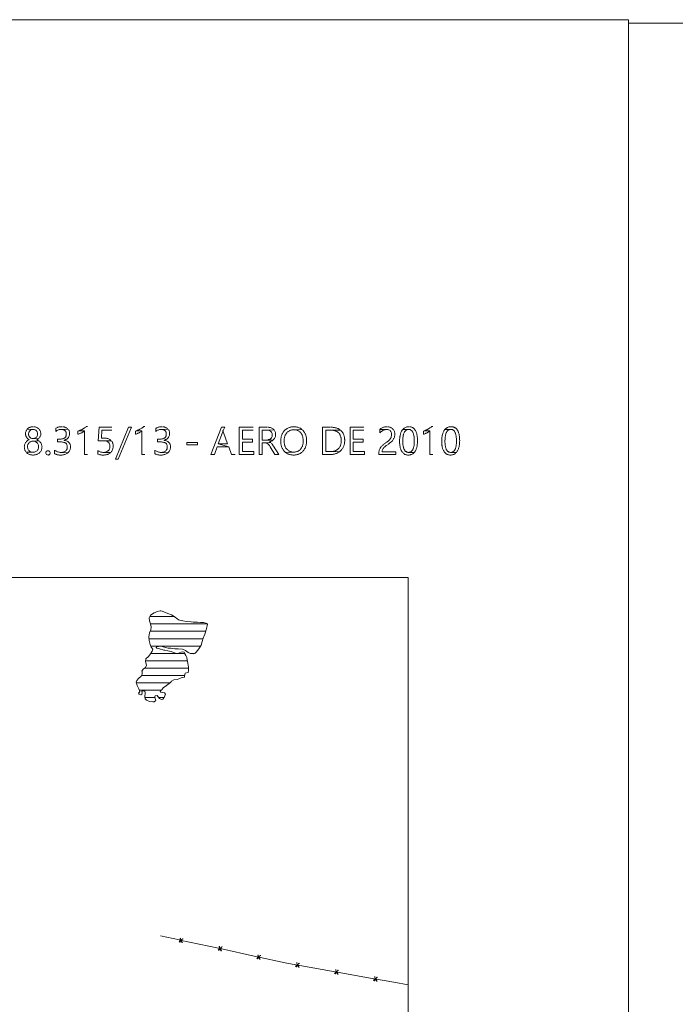
# Model space of a CAD drawing. Units: metres. Extents: x -438 to 283191, y -132 to 1665416.
# Drawn here: x -350 to -317, y 118 to 168 of the extents above; entities that cross this region are included whole.
import ezdxf

# ---------------------------------------------------------------- set-up
doc = ezdxf.new("R2010")
doc.units = ezdxf.units.M
doc.header["$LTSCALE"] = 0.0127
doc.layers.add('_situacao (2D)', color=7, linetype='Continuous', lineweight=5)
doc.layers.add('Urb-meio', color=7, linetype='Continuous', lineweight=13)

# ---------------------------------------------------------------- blocks, each defined once
blk = doc.blocks.new('Grupo-147-1')
at = {"layer": 'Urb-meio', "lineweight": 5}
for p, q in [((107.583, 55.7), (11.201, 55.7)), ((107.583, 55.7), (107.583, -55.683)), ((94.426, 53.711), (95.687, 53.711)), ((94.46, 53.338), (97.364, 53.338)), ((94.451, 52.966), (97.279, 52.966)), ((94.392, 52.585), (97.143, 52.585)), ((94.477, 52.212), (97.017, 52.212)), ((94.477, 51.84), (96.212, 51.84)), ((96.483, 51.84), (96.712, 51.84)), ((94.214, 51.459), (96.348, 51.459)), ((94.011, 50.714), (96.204, 50.714)), ((94.163, 51.087), (96.398, 51.087)), ((93.74, 50.341), (95.467, 50.341)), ((93.901, 49.961), (95.018, 49.961)), ((94.189, 49.588), (94.688, 49.588)), ((94.883, 49.588), (95.162, 49.588)), ((94.968, 37.464), (95.95, 37.252)), ((106.854, 35.093), (107.583, 34.967))]:
    blk.add_line(p, q, dxfattribs=at)
at = {"layer": 'Urb-meio', "lineweight": 5, "flags": 128}
for points in [[(88.186, 63.253), (88.161, 63.228), (88.144, 63.193), (88.127, 63.168), (88.127, 63.16), (88.11, 63.125), (88.101, 63.092), (88.101, 62.973), (88.11, 62.94), (88.118, 62.905), (88.135, 62.88), (88.152, 62.846), (88.169, 62.83), (88.186, 62.803), (88.211, 62.778), (88.237, 62.753), (88.262, 62.736), (88.296, 62.72), (88.271, 62.71), (88.245, 62.693), (88.211, 62.677), (88.186, 62.652), (88.169, 62.643), (88.144, 62.618), (88.127, 62.592), (88.101, 62.567), (88.101, 62.55), (88.084, 62.525), (88.068, 62.49), (88.051, 62.457), (88.051, 62.448), (88.042, 62.415), (88.042, 62.38), (88.034, 62.347), (88.034, 62.347), (88.042, 62.313), (88.042, 62.279), (88.051, 62.245), (88.059, 62.212), (88.068, 62.177), (88.084, 62.16), (88.101, 62.127), (88.118, 62.102), (88.144, 62.075), (88.491, 62.075), (88.44, 62.075), (88.406, 62.084), (88.372, 62.092), (88.372, 62.102), (88.338, 62.11), (88.313, 62.135), (88.288, 62.152), (88.288, 62.16), (88.262, 62.185), (88.245, 62.212), (88.228, 62.245), (88.228, 62.262), (88.22, 62.287), (88.211, 62.322), (88.211, 62.415), (88.22, 62.448), (88.228, 62.474), (88.237, 62.482), (88.254, 62.516), (88.271, 62.542), (88.288, 62.567), (88.296, 62.567), (88.321, 62.592), (88.347, 62.61), (88.381, 62.626), (88.389, 62.626), (88.423, 62.635), (88.457, 62.643), (88.491, 62.643), (88.796, 62.652), (88.779, 62.668), (88.753, 62.685), (88.719, 62.702), (88.686, 62.72), (88.711, 62.728), (88.736, 62.753), (88.762, 62.77), (88.491, 62.778), (88.465, 62.778), (88.432, 62.787), (88.398, 62.795), (88.381, 62.803), (88.355, 62.821), (88.33, 62.846), (88.313, 62.863), (88.296, 62.888), (88.279, 62.923), (88.271, 62.94), (88.262, 62.973), (88.262, 63.033), (88.271, 63.066), (88.279, 63.1), (88.288, 63.117), (88.305, 63.151), (88.321, 63.176), (88.338, 63.193), (88.364, 63.21), (88.398, 63.228), (88.423, 63.236), (88.457, 63.244), (88.491, 63.244)], [(88.491, 63.38), (88.432, 63.38), (88.398, 63.371), (88.364, 63.363), (88.338, 63.354), (88.321, 63.346), (88.296, 63.338), (88.262, 63.32), (88.237, 63.303), (88.211, 63.278), (88.203, 63.278), (88.186, 63.253), (88.491, 63.244), (88.516, 63.244), (88.55, 63.236), (88.584, 63.228), (88.601, 63.218), (88.635, 63.202), (88.66, 63.176), (88.669, 63.16), (88.694, 63.134), (88.702, 63.1), (88.711, 63.075), (88.719, 63.05), (88.719, 62.948), (88.702, 62.923), (88.694, 62.897), (88.677, 62.872), (88.652, 62.846), (88.643, 62.83), (88.609, 62.812), (88.584, 62.795), (88.558, 62.787), (88.525, 62.778), (88.491, 62.778), (88.762, 62.77), (88.787, 62.795), (88.813, 62.821), (88.829, 62.846), (88.838, 62.863), (88.855, 62.888), (88.863, 62.923), (88.88, 62.956), (88.88, 63.066), (88.872, 63.1), (88.863, 63.134), (88.855, 63.168), (88.855, 63.168), (88.838, 63.202), (88.821, 63.228), (88.796, 63.253), (88.77, 63.278), (88.762, 63.286), (88.736, 63.303), (88.711, 63.32), (88.677, 63.338), (88.652, 63.354), (88.626, 63.363), (88.592, 63.371), (88.558, 63.371), (88.525, 63.38)], [(89.955, 63.38), (89.888, 63.38), (89.854, 63.371), (89.82, 63.371), (89.786, 63.363), (89.752, 63.354), (89.727, 63.338), (89.693, 63.328), (89.668, 63.312), (89.642, 63.303), (89.642, 63.143), (89.668, 63.16), (89.693, 63.185), (89.727, 63.202), (89.752, 63.21), (89.786, 63.228), (89.82, 63.236), (89.854, 63.236), (89.879, 63.244), (89.913, 63.244), (90.26, 63.261), (90.235, 63.286), (90.235, 63.286), (90.209, 63.312), (90.176, 63.328), (90.15, 63.346), (90.116, 63.354), (90.091, 63.363), (90.066, 63.371), (90.032, 63.371), (89.989, 63.38)], [(90.26, 63.261), (89.913, 63.244), (89.955, 63.244), (89.998, 63.236), (90.023, 63.228), (90.057, 63.218), (90.083, 63.21), (90.108, 63.193), (90.125, 63.176), (90.142, 63.151), (90.159, 63.125), (90.167, 63.1), (90.176, 63.075), (90.176, 62.948), (90.167, 62.923), (90.159, 62.897), (90.15, 62.872), (90.133, 62.855), (90.116, 62.83), (90.099, 62.812), (90.074, 62.795), (90.049, 62.787), (90.015, 62.77), (89.989, 62.762), (89.955, 62.762), (89.913, 62.753), (89.879, 62.753), (89.837, 62.745), (89.727, 62.745), (89.727, 62.61), (89.939, 62.61), (89.981, 62.6), (90.015, 62.592), (90.049, 62.583), (90.074, 62.575), (90.099, 62.567), (90.125, 62.55), (90.15, 62.533), (90.167, 62.516), (90.184, 62.499), (90.201, 62.474), (90.209, 62.448), (90.218, 62.423), (90.226, 62.397), (90.226, 62.287), (90.218, 62.254), (90.209, 62.228), (90.209, 62.22), (90.184, 62.194), (90.167, 62.169), (90.142, 62.144), (90.133, 62.135), (90.108, 62.118), (90.074, 62.102), (90.04, 62.084), (90.015, 62.084), (89.981, 62.075), (89.947, 62.067), (89.905, 62.067), (90.26, 62.05), (90.277, 62.067), (90.303, 62.092), (90.328, 62.118), (90.345, 62.152), (90.362, 62.185), (90.362, 62.185), (90.37, 62.22), (90.379, 62.245), (90.387, 62.279), (90.396, 62.322), (90.396, 62.38), (90.387, 62.415), (90.379, 62.448), (90.37, 62.482), (90.362, 62.499), (90.345, 62.533), (90.32, 62.558), (90.303, 62.583), (90.286, 62.6), (90.26, 62.618), (90.226, 62.635), (90.193, 62.652), (90.167, 62.668), (90.133, 62.677), (90.099, 62.685), (90.066, 62.685), (90.066, 62.693), (90.074, 62.693), (90.108, 62.702), (90.142, 62.72), (90.176, 62.736), (90.201, 62.753), (90.226, 62.77), (90.243, 62.787), (90.269, 62.812), (90.286, 62.838), (90.303, 62.863), (90.311, 62.888), (90.328, 62.913), (90.336, 62.948), (90.336, 62.973), (90.345, 63.007), (90.345, 63.083), (90.336, 63.117), (90.328, 63.151), (90.32, 63.185), (90.303, 63.21), (90.286, 63.236)], [(90.802, 63.168), (90.768, 63.16), (90.768, 62.998), (90.802, 63.007), (90.836, 63.015), (90.87, 63.033), (90.895, 63.05), (90.929, 63.058), (90.963, 63.075), (90.98, 63.092), (91.014, 63.108), (91.039, 63.125), (91.073, 63.143), (91.098, 63.168)], [(91.251, 63.388), (91.192, 63.388), (91.192, 63.388), (91.166, 63.363), (91.141, 63.346), (91.107, 63.32), (91.09, 63.312), (91.056, 63.295), (91.031, 63.278), (90.997, 63.261), (90.98, 63.244), (90.946, 63.228), (90.912, 63.218), (90.887, 63.202), (90.87, 63.193), (90.836, 63.185), (90.802, 63.168), (91.098, 63.168), (91.098, 61.957), (91.251, 61.957)], [(92.504, 63.354), (91.86, 63.354), (91.81, 62.652), (91.827, 62.66), (91.928, 62.66), (91.954, 62.668), (92.47, 62.668), (92.445, 62.693), (92.445, 62.693), (92.419, 62.71), (92.394, 62.736), (92.36, 62.753), (92.326, 62.762), (92.292, 62.778), (92.267, 62.787), (92.233, 62.795), (92.208, 62.795), (91.97, 62.803), (91.996, 63.21), (92.504, 63.21)], [(93.503, 63.354), (92.826, 61.729), (92.682, 61.729), (93.35, 63.354), (93.503, 63.354)], [(93.731, 63.168), (93.698, 63.16), (93.698, 62.998), (93.731, 63.007), (93.765, 63.015), (93.799, 63.033), (93.825, 63.05), (93.859, 63.058), (93.892, 63.075), (93.909, 63.092), (93.943, 63.108), (93.969, 63.125), (94.002, 63.143), (94.028, 63.168)], [(94.18, 63.388), (94.121, 63.388), (94.121, 63.388), (94.096, 63.363), (94.07, 63.346), (94.036, 63.32), (94.019, 63.312), (93.985, 63.295), (93.96, 63.278), (93.926, 63.261), (93.909, 63.244), (93.875, 63.228), (93.842, 63.218), (93.816, 63.202), (93.799, 63.193), (93.765, 63.185), (93.731, 63.168), (94.028, 63.168), (94.028, 61.957), (94.18, 61.957)], [(95.052, 63.38), (94.985, 63.38), (94.951, 63.371), (94.917, 63.371), (94.883, 63.363), (94.849, 63.354), (94.824, 63.338), (94.79, 63.328), (94.764, 63.312), (94.739, 63.303), (94.739, 63.143), (94.764, 63.16), (94.79, 63.185), (94.824, 63.202), (94.849, 63.21), (94.883, 63.228), (94.917, 63.236), (94.951, 63.236), (94.976, 63.244), (95.01, 63.244), (95.357, 63.261), (95.332, 63.286), (95.332, 63.286), (95.306, 63.312), (95.272, 63.328), (95.247, 63.346), (95.213, 63.354), (95.188, 63.363), (95.162, 63.371), (95.128, 63.371), (95.086, 63.38)], [(95.357, 63.261), (95.01, 63.244), (95.052, 63.244), (95.095, 63.236), (95.12, 63.228), (95.154, 63.218), (95.179, 63.21), (95.205, 63.193), (95.222, 63.176), (95.239, 63.151), (95.256, 63.125), (95.264, 63.1), (95.272, 63.075), (95.272, 62.948), (95.264, 62.923), (95.256, 62.897), (95.247, 62.872), (95.23, 62.855), (95.213, 62.83), (95.196, 62.812), (95.171, 62.795), (95.145, 62.787), (95.111, 62.77), (95.086, 62.762), (95.052, 62.762), (95.01, 62.753), (94.976, 62.753), (94.934, 62.745), (94.824, 62.745), (94.824, 62.61), (95.035, 62.61), (95.078, 62.6), (95.111, 62.592), (95.145, 62.583), (95.171, 62.575), (95.196, 62.567), (95.222, 62.55), (95.247, 62.533), (95.264, 62.516), (95.281, 62.499), (95.298, 62.474), (95.306, 62.448), (95.315, 62.423), (95.323, 62.397), (95.323, 62.287), (95.315, 62.254), (95.306, 62.228), (95.306, 62.22), (95.281, 62.194), (95.264, 62.169), (95.239, 62.144), (95.23, 62.135), (95.205, 62.118), (95.171, 62.102), (95.137, 62.084), (95.111, 62.084), (95.078, 62.075), (95.044, 62.067), (95.001, 62.067), (95.357, 62.05), (95.374, 62.067), (95.399, 62.092), (95.425, 62.118), (95.442, 62.152), (95.459, 62.185), (95.459, 62.185), (95.467, 62.22), (95.476, 62.245), (95.484, 62.279), (95.492, 62.322), (95.492, 62.38), (95.484, 62.415), (95.476, 62.448), (95.467, 62.482), (95.459, 62.499), (95.442, 62.533), (95.416, 62.558), (95.399, 62.583), (95.382, 62.6), (95.357, 62.618), (95.323, 62.635), (95.289, 62.652), (95.264, 62.668), (95.23, 62.677), (95.196, 62.685), (95.162, 62.685), (95.162, 62.693), (95.171, 62.693), (95.205, 62.702), (95.239, 62.72), (95.272, 62.736), (95.298, 62.753), (95.323, 62.77), (95.34, 62.787), (95.366, 62.812), (95.382, 62.838), (95.399, 62.863), (95.408, 62.888), (95.425, 62.913), (95.433, 62.948), (95.433, 62.973), (95.442, 63.007), (95.442, 63.083), (95.433, 63.117), (95.425, 63.151), (95.416, 63.185), (95.399, 63.21), (95.382, 63.236)], [(98.244, 63.354), (98.075, 63.354), (97.541, 61.957), (97.719, 61.957), (97.863, 62.347), (98.456, 62.347), (97.914, 62.499), (98.134, 63.092), (98.142, 63.117), (98.142, 63.151), (98.151, 63.185), (98.159, 63.185)], [(98.244, 63.354), (98.159, 63.185), (98.168, 63.151), (98.168, 63.117), (98.176, 63.092), (98.396, 62.499), (97.914, 62.499), (98.456, 62.347), (98.6, 61.957), (98.786, 61.957)], [(99.7, 63.354), (98.989, 63.354), (98.989, 61.957), (99.726, 61.957), (99.726, 62.11), (99.15, 62.11), (99.15, 62.592), (99.658, 62.592), (99.658, 62.745), (99.15, 62.745), (99.15, 63.21), (99.7, 63.21)], [(100.412, 63.354), (99.997, 63.354), (99.997, 61.957), (100.157, 61.957), (100.157, 62.55), (100.293, 62.55), (100.589, 62.567), (100.589, 62.567), (100.555, 62.583), (100.53, 62.6), (100.53, 62.61), (100.564, 62.618), (100.598, 62.626), (100.623, 62.643), (100.657, 62.66), (100.674, 62.677), (100.708, 62.693), (100.157, 62.702), (100.157, 63.21), (100.386, 63.21), (100.767, 63.218), (100.742, 63.244), (100.716, 63.261), (100.708, 63.27), (100.674, 63.295), (100.649, 63.312), (100.615, 63.32), (100.581, 63.338), (100.547, 63.346), (100.513, 63.346), (100.479, 63.354), (100.445, 63.354)], [(100.767, 63.218), (100.386, 63.21), (100.412, 63.21), (100.445, 63.202), (100.479, 63.202), (100.513, 63.193), (100.547, 63.176), (100.572, 63.16), (100.589, 63.143), (100.615, 63.125), (100.632, 63.1), (100.649, 63.075), (100.657, 63.041), (100.665, 63.007), (100.665, 62.923), (100.657, 62.888), (100.64, 62.855), (100.64, 62.855), (100.623, 62.821), (100.606, 62.795), (100.581, 62.77), (100.581, 62.77), (100.555, 62.753), (100.53, 62.736), (100.496, 62.72), (100.479, 62.72), (100.454, 62.71), (100.412, 62.702), (100.157, 62.702), (100.708, 62.693), (100.733, 62.72), (100.75, 62.745), (100.767, 62.762), (100.784, 62.787), (100.801, 62.821), (100.818, 62.846), (100.826, 62.88), (100.835, 62.913), (100.835, 63.05), (100.826, 63.083), (100.818, 63.117), (100.801, 63.151), (100.801, 63.16), (100.784, 63.185)], [(101.775, 63.38), (101.715, 63.38), (101.681, 63.371), (101.648, 63.371), (101.614, 63.363), (101.58, 63.354), (101.546, 63.346), (101.521, 63.338), (101.487, 63.328), (101.453, 63.312), (101.427, 63.295), (101.402, 63.278), (101.377, 63.261), (101.351, 63.244), (101.326, 63.228), (101.3, 63.202), (101.275, 63.176), (101.275, 63.176), (101.25, 63.151), (101.233, 63.125), (101.216, 63.1), (101.199, 63.075), (101.182, 63.041), (101.173, 63.015), (101.157, 62.982), (101.148, 62.956), (101.131, 62.923), (101.123, 62.888), (101.114, 62.855), (101.114, 62.821), (101.106, 62.787), (101.097, 62.753), (101.097, 62.55), (101.106, 62.516), (101.106, 62.482), (101.114, 62.448), (101.123, 62.415), (101.131, 62.38), (101.14, 62.347), (101.157, 62.322), (101.165, 62.287), (101.182, 62.262), (101.199, 62.237), (101.216, 62.203), (101.233, 62.177), (101.258, 62.152), (101.275, 62.127), (101.292, 62.11), (101.317, 62.084), (101.343, 62.067), (101.749, 62.084), (101.69, 62.084), (101.656, 62.092), (101.622, 62.102), (101.588, 62.11), (101.554, 62.118), (101.529, 62.135), (101.504, 62.152), (101.478, 62.169), (101.453, 62.194), (101.427, 62.212), (101.402, 62.237), (101.402, 62.245), (101.377, 62.27), (101.36, 62.295), (101.343, 62.322), (101.326, 62.347), (101.317, 62.38), (101.309, 62.405), (101.292, 62.44), (101.284, 62.474), (101.284, 62.507), (101.275, 62.542), (101.267, 62.575), (101.267, 62.702), (101.275, 62.745), (101.275, 62.778), (101.284, 62.812), (101.292, 62.846), (101.3, 62.88), (101.309, 62.905), (101.317, 62.94), (101.334, 62.965), (101.351, 62.998), (101.368, 63.023), (101.385, 63.05), (101.402, 63.075), (101.411, 63.075), (101.427, 63.1), (101.453, 63.125), (101.478, 63.143), (101.512, 63.16), (101.538, 63.176), (101.563, 63.193), (101.597, 63.202), (101.631, 63.21), (101.656, 63.218), (101.69, 63.228), (101.766, 63.228), (102.181, 63.244), (102.156, 63.261), (102.13, 63.286), (102.105, 63.303), (102.071, 63.312), (102.045, 63.328), (102.012, 63.338), (101.978, 63.354), (101.952, 63.363), (101.918, 63.363), (101.885, 63.371), (101.851, 63.38), (101.808, 63.38)], [(102.181, 63.244), (101.766, 63.228), (101.834, 63.228), (101.868, 63.218), (101.902, 63.218), (101.935, 63.202), (101.961, 63.193), (101.995, 63.176), (102.02, 63.168), (102.045, 63.143), (102.071, 63.125), (102.096, 63.108), (102.122, 63.083), (102.13, 63.066), (102.147, 63.041), (102.164, 63.015), (102.173, 62.99), (102.189, 62.965), (102.198, 62.94), (102.215, 62.905), (102.223, 62.872), (102.232, 62.838), (102.232, 62.803), (102.24, 62.77), (102.24, 62.728), (102.249, 62.693), (102.249, 62.6), (102.24, 62.558), (102.24, 62.525), (102.232, 62.49), (102.223, 62.457), (102.215, 62.423), (102.206, 62.389), (102.198, 62.364), (102.181, 62.33), (102.164, 62.305), (102.147, 62.279), (102.13, 62.254), (102.113, 62.228), (102.113, 62.228), (102.088, 62.203), (102.062, 62.185), (102.037, 62.16), (102.012, 62.144), (101.986, 62.135), (101.952, 62.118), (101.927, 62.11), (101.893, 62.102), (101.859, 62.092), (101.825, 62.084), (101.749, 62.084), (101.343, 62.067), (101.368, 62.05), (101.394, 62.025), (101.427, 62.008), (101.453, 62), (101.478, 61.982), (101.512, 61.974), (101.546, 61.965), (101.571, 61.957), (101.605, 61.949), (101.639, 61.94), (101.681, 61.94), (101.715, 61.932), (101.792, 61.932), (101.834, 61.94), (101.868, 61.94), (101.902, 61.949), (101.935, 61.957), (101.969, 61.965), (101.995, 61.974), (102.029, 61.982), (102.054, 62), (102.088, 62.017), (102.113, 62.025), (102.139, 62.05), (102.164, 62.067), (102.189, 62.084), (102.215, 62.11), (102.24, 62.135), (102.24, 62.144), (102.266, 62.16), (102.283, 62.185), (102.299, 62.212), (102.316, 62.245), (102.333, 62.27), (102.342, 62.295), (102.359, 62.33), (102.367, 62.355), (102.384, 62.389), (102.393, 62.423), (102.401, 62.457), (102.401, 62.49), (102.41, 62.525), (102.41, 62.558), (102.418, 62.6), (102.418, 62.762), (102.41, 62.795), (102.41, 62.838), (102.401, 62.872), (102.393, 62.905), (102.384, 62.931), (102.376, 62.965), (102.359, 62.998), (102.35, 63.023), (102.333, 63.058), (102.316, 63.083), (102.299, 63.108), (102.283, 63.134), (102.266, 63.16), (102.24, 63.185), (102.232, 63.202), (102.206, 63.218)], [(103.612, 63.354), (103.231, 63.354), (103.231, 61.957), (103.671, 61.957), (103.705, 61.965), (103.739, 61.965), (103.773, 61.974), (103.807, 61.974), (103.84, 61.982), (103.874, 61.992), (103.908, 62.008), (103.934, 62.017), (103.967, 62.034), (103.993, 62.042), (104.018, 62.059), (104.052, 62.075), (104.077, 62.092), (103.392, 62.11), (103.392, 63.21), (104.137, 63.21), (104.111, 63.228), (104.094, 63.244), (104.069, 63.261), (104.044, 63.27), (104.018, 63.286), (103.984, 63.295), (103.959, 63.303), (103.925, 63.32), (103.9, 63.328), (103.866, 63.328), (103.832, 63.338), (103.798, 63.346), (103.764, 63.346), (103.73, 63.354), (103.654, 63.354)], [(104.137, 63.21), (103.612, 63.21), (103.646, 63.21), (103.688, 63.202), (103.756, 63.202), (103.79, 63.193), (103.823, 63.185), (103.857, 63.176), (103.883, 63.168), (103.908, 63.16), (103.934, 63.143), (103.959, 63.134), (103.984, 63.117), (104.01, 63.1), (104.027, 63.083), (104.052, 63.066), (104.069, 63.041), (104.086, 63.023), (104.103, 62.998), (104.111, 62.973), (104.128, 62.956), (104.137, 62.923), (104.145, 62.897), (104.154, 62.872), (104.162, 62.838), (104.171, 62.812), (104.179, 62.778), (104.179, 62.567), (104.171, 62.533), (104.162, 62.499), (104.154, 62.465), (104.145, 62.44), (104.137, 62.405), (104.12, 62.38), (104.103, 62.347), (104.086, 62.322), (104.069, 62.295), (104.052, 62.279), (104.027, 62.254), (104.01, 62.237), (103.984, 62.22), (103.959, 62.203), (103.934, 62.185), (103.908, 62.169), (103.883, 62.152), (103.849, 62.144), (103.815, 62.135), (103.781, 62.127), (103.747, 62.118), (103.713, 62.11), (103.392, 62.11), (104.077, 62.092), (104.103, 62.11), (104.128, 62.135), (104.145, 62.152), (104.154, 62.16), (104.179, 62.177), (104.196, 62.203), (104.213, 62.228), (104.238, 62.254), (104.255, 62.287), (104.272, 62.313), (104.281, 62.338), (104.298, 62.372), (104.306, 62.397), (104.323, 62.432), (104.331, 62.465), (104.34, 62.499), (104.34, 62.533), (104.348, 62.567), (104.348, 62.6), (104.357, 62.635), (104.357, 62.72), (104.348, 62.753), (104.348, 62.821), (104.34, 62.855), (104.331, 62.88), (104.323, 62.913), (104.315, 62.94), (104.306, 62.973), (104.298, 62.998), (104.289, 63.023), (104.272, 63.05), (104.264, 63.075), (104.247, 63.092), (104.23, 63.117), (104.213, 63.143), (104.196, 63.16), (104.179, 63.176), (104.154, 63.193)], [(105.339, 63.354), (104.628, 63.354), (104.628, 61.957), (105.364, 61.957), (105.364, 62.11), (104.789, 62.11), (104.789, 62.592), (105.297, 62.592), (105.297, 62.745), (104.789, 62.745), (104.789, 63.21), (105.339, 63.21)], [(106.507, 63.38), (106.431, 63.38), (106.397, 63.371), (106.363, 63.363), (106.33, 63.354), (106.304, 63.346), (106.296, 63.338), (106.262, 63.328), (106.236, 63.312), (106.203, 63.286), (106.177, 63.27), (106.152, 63.244), (106.524, 63.244), (106.558, 63.236), (106.592, 63.228), (106.609, 63.218), (106.643, 63.202), (106.668, 63.185), (106.685, 63.16), (106.711, 63.134), (106.727, 63.1), (106.727, 63.092), (106.736, 63.058), (106.744, 63.023), (106.744, 62.948), (106.736, 62.913), (106.727, 62.88), (106.727, 62.872), (106.719, 62.838), (106.702, 62.812), (106.685, 62.778), (106.677, 62.762), (106.651, 62.736), (106.634, 62.71), (106.6, 62.677), (106.584, 62.66), (106.567, 62.643), (106.533, 62.618), (106.507, 62.6), (106.473, 62.575), (106.456, 62.567), (106.431, 62.542), (106.397, 62.516), (106.372, 62.499), (106.346, 62.474), (106.321, 62.457), (106.296, 62.44), (106.27, 62.415), (106.245, 62.389), (106.219, 62.364), (106.203, 62.338), (106.177, 62.313), (106.177, 62.305), (106.16, 62.279), (106.143, 62.245), (106.126, 62.22), (106.118, 62.185), (106.109, 62.169), (106.109, 62.135), (106.101, 62.102), (106.101, 61.957), (106.965, 61.957), (106.965, 62.102), (106.262, 62.102), (106.262, 62.135), (106.27, 62.169), (106.279, 62.203), (106.296, 62.228), (106.313, 62.262), (106.33, 62.287), (106.355, 62.313), (106.38, 62.33), (106.406, 62.355), (106.431, 62.38), (106.456, 62.397), (106.473, 62.415), (106.507, 62.432), (106.533, 62.457), (106.567, 62.474), (106.592, 62.499), (106.6, 62.507), (106.626, 62.525), (106.66, 62.55), (106.685, 62.567), (106.711, 62.592), (106.736, 62.61), (106.744, 62.618), (106.77, 62.643), (106.795, 62.668), (106.812, 62.702), (106.829, 62.728), (106.829, 62.728), (106.846, 62.762), (106.863, 62.787), (106.88, 62.821), (106.888, 62.855), (106.888, 62.863), (106.897, 62.897), (106.905, 62.931), (106.905, 63.066), (106.897, 63.1), (106.888, 63.134), (106.88, 63.168), (106.871, 63.176), (106.854, 63.202), (106.837, 63.236), (106.812, 63.261), (106.795, 63.278), (106.787, 63.286), (106.761, 63.312), (106.727, 63.328), (106.702, 63.346), (106.668, 63.354), (106.643, 63.363), (106.609, 63.371), (106.575, 63.371), (106.541, 63.38)], [(106.152, 63.244), (106.152, 63.075), (106.177, 63.1), (106.203, 63.117), (106.228, 63.143), (106.253, 63.16), (106.279, 63.176), (106.304, 63.193), (106.33, 63.21), (106.363, 63.218), (106.397, 63.228), (106.414, 63.236), (106.448, 63.244), (106.49, 63.244), (106.49, 63.244)], [(107.312, 63.244), (107.295, 63.218), (107.269, 63.185), (107.261, 63.176), (107.252, 63.151), (107.235, 63.125), (107.218, 63.092), (107.21, 63.058), (107.202, 63.023), (107.193, 62.99), (107.185, 62.956), (107.176, 62.94), (107.176, 62.905), (107.168, 62.88), (107.159, 62.846), (107.159, 62.778), (107.151, 62.745), (107.151, 62.533), (107.159, 62.49), (107.159, 62.423), (107.168, 62.397), (107.176, 62.364), (107.176, 62.33), (107.185, 62.305), (107.193, 62.262), (107.21, 62.228), (107.218, 62.203), (107.235, 62.169), (107.252, 62.144), (107.269, 62.118), (107.278, 62.092), (107.303, 62.067), (107.329, 62.042), (107.354, 62.017), (107.379, 62), (107.405, 61.982), (107.422, 61.965), (107.456, 61.957), (107.489, 61.949), (107.523, 61.94), (107.557, 61.932), (107.591, 61.932), (107.633, 61.932), (107.667, 61.94), (107.701, 61.949), (107.727, 61.957), (107.76, 61.965), (107.794, 61.982), (107.794, 61.982), (107.82, 62), (107.845, 62.017), (107.87, 62.042), (107.896, 62.067), (107.591, 62.067), (107.566, 62.075), (107.54, 62.075), (107.515, 62.084), (107.498, 62.092), (107.481, 62.11), (107.456, 62.118), (107.439, 62.135), (107.422, 62.152), (107.413, 62.177), (107.396, 62.194), (107.379, 62.22), (107.371, 62.245), (107.362, 62.279), (107.354, 62.305), (107.345, 62.338), (107.337, 62.38), (107.329, 62.415), (107.32, 62.457), (107.32, 62.542), (107.312, 62.583), (107.312, 62.685), (107.32, 62.736), (107.32, 62.821), (107.329, 62.863), (107.337, 62.905), (107.337, 62.94), (107.345, 62.973), (107.354, 63.007), (107.362, 63.041), (107.379, 63.066), (107.388, 63.092), (107.405, 63.117), (107.413, 63.143), (107.43, 63.16), (107.447, 63.176), (107.464, 63.193), (107.481, 63.21), (107.498, 63.218), (107.523, 63.228), (107.54, 63.236), (107.566, 63.236), (107.591, 63.244), (107.616, 63.244)], [(107.625, 63.38), (107.583, 63.38), (107.549, 63.371), (107.515, 63.371), (107.481, 63.354), (107.447, 63.346), (107.422, 63.328), (107.413, 63.328), (107.388, 63.312), (107.362, 63.295), (107.337, 63.27), (107.312, 63.244), (107.65, 63.244), (107.667, 63.236), (107.693, 63.236), (107.71, 63.218), (107.727, 63.21), (107.743, 63.202), (107.769, 63.185), (107.777, 63.168), (107.794, 63.151), (107.811, 63.125), (107.82, 63.1), (107.836, 63.075), (107.845, 63.05), (107.853, 63.015), (107.862, 62.982), (107.87, 62.948), (107.879, 62.913), (107.887, 62.872), (107.887, 62.838), (107.896, 62.787), (107.896, 62.507), (107.887, 62.465), (107.887, 62.423), (107.879, 62.389), (107.87, 62.347), (107.862, 62.313), (107.853, 62.287), (107.845, 62.254), (107.828, 62.228), (107.82, 62.203), (107.803, 62.177), (107.794, 62.16), (107.777, 62.144), (107.76, 62.127), (107.735, 62.11), (107.718, 62.092), (107.701, 62.084), (107.676, 62.075), (107.659, 62.075), (107.633, 62.067), (107.608, 62.067), (107.896, 62.067), (107.921, 62.092), (107.938, 62.127), (107.938, 62.127), (107.955, 62.152), (107.972, 62.185), (107.989, 62.212), (107.997, 62.245), (108.006, 62.279), (108.023, 62.313), (108.031, 62.355), (108.031, 62.355), (108.04, 62.389), (108.04, 62.415), (108.048, 62.448), (108.048, 62.482), (108.057, 62.516), (108.057, 62.626), (108.065, 62.66), (108.065, 62.685), (108.057, 62.728), (108.057, 62.821), (108.048, 62.855), (108.048, 62.897), (108.04, 62.931), (108.031, 62.973), (108.031, 63.007), (108.023, 63.041), (108.006, 63.075), (107.997, 63.1), (107.989, 63.125), (107.972, 63.16), (107.964, 63.185), (107.947, 63.202), (107.93, 63.228), (107.913, 63.253), (107.896, 63.27), (107.879, 63.286), (107.862, 63.303), (107.845, 63.32), (107.82, 63.328), (107.803, 63.346), (107.777, 63.354), (107.752, 63.363), (107.727, 63.371), (107.701, 63.371), (107.676, 63.38), (107.65, 63.38)], [(108.395, 63.168), (108.361, 63.16), (108.361, 62.998), (108.395, 63.007), (108.429, 63.015), (108.463, 63.033), (108.488, 63.05), (108.522, 63.058), (108.556, 63.075), (108.573, 63.092), (108.607, 63.108), (108.632, 63.125), (108.666, 63.143), (108.692, 63.168)], [(108.844, 63.388), (108.785, 63.388), (108.785, 63.388), (108.759, 63.363), (108.734, 63.346), (108.7, 63.32), (108.683, 63.312), (108.649, 63.295), (108.624, 63.278), (108.59, 63.261), (108.573, 63.244), (108.539, 63.228), (108.505, 63.218), (108.48, 63.202), (108.463, 63.193), (108.429, 63.185), (108.395, 63.168), (108.692, 63.168), (108.692, 61.957), (108.844, 61.957)], [(109.462, 63.244), (109.445, 63.218), (109.42, 63.185), (109.411, 63.176), (109.403, 63.151), (109.386, 63.125), (109.369, 63.092), (109.361, 63.058), (109.352, 63.023), (109.344, 62.99), (109.335, 62.956), (109.327, 62.94), (109.327, 62.905), (109.318, 62.88), (109.31, 62.846), (109.31, 62.778), (109.301, 62.745), (109.301, 62.533), (109.31, 62.49), (109.31, 62.423), (109.318, 62.397), (109.327, 62.364), (109.327, 62.33), (109.335, 62.305), (109.344, 62.262), (109.361, 62.228), (109.369, 62.203), (109.386, 62.169), (109.403, 62.144), (109.42, 62.118), (109.428, 62.092), (109.454, 62.067), (109.479, 62.042), (109.504, 62.017), (109.53, 62), (109.555, 61.982), (109.572, 61.965), (109.606, 61.957), (109.64, 61.949), (109.674, 61.94), (109.708, 61.932), (109.742, 61.932), (109.784, 61.932), (109.818, 61.94), (109.852, 61.949), (109.877, 61.957), (109.911, 61.965), (109.945, 61.982), (109.945, 61.982), (109.97, 62), (109.995, 62.017), (110.021, 62.042), (110.046, 62.067), (109.742, 62.067), (109.716, 62.075), (109.691, 62.075), (109.665, 62.084), (109.648, 62.092), (109.631, 62.11), (109.606, 62.118), (109.589, 62.135), (109.572, 62.152), (109.564, 62.177), (109.547, 62.194), (109.53, 62.22), (109.521, 62.245), (109.513, 62.279), (109.504, 62.305), (109.496, 62.338), (109.488, 62.38), (109.479, 62.415), (109.471, 62.457), (109.471, 62.542), (109.462, 62.583), (109.462, 62.685), (109.471, 62.736), (109.471, 62.821), (109.479, 62.863), (109.488, 62.905), (109.488, 62.94), (109.496, 62.973), (109.504, 63.007), (109.513, 63.041), (109.53, 63.066), (109.538, 63.092), (109.555, 63.117), (109.564, 63.143), (109.581, 63.16), (109.597, 63.176), (109.614, 63.193), (109.631, 63.21), (109.648, 63.218), (109.674, 63.228), (109.691, 63.236), (109.716, 63.236), (109.742, 63.244), (109.767, 63.244)], [(109.775, 63.38), (109.733, 63.38), (109.699, 63.371), (109.665, 63.371), (109.631, 63.354), (109.597, 63.346), (109.572, 63.328), (109.564, 63.328), (109.538, 63.312), (109.513, 63.295), (109.488, 63.27), (109.462, 63.244), (109.801, 63.244), (109.818, 63.236), (109.843, 63.236), (109.86, 63.218), (109.877, 63.21), (109.894, 63.202), (109.919, 63.185), (109.928, 63.168), (109.945, 63.151), (109.962, 63.125), (109.97, 63.1), (109.987, 63.075), (109.995, 63.05), (110.004, 63.015), (110.012, 62.982), (110.021, 62.948), (110.029, 62.913), (110.038, 62.872), (110.038, 62.838), (110.046, 62.787), (110.046, 62.507), (110.038, 62.465), (110.038, 62.423), (110.029, 62.389), (110.021, 62.347), (110.012, 62.313), (110.004, 62.287), (109.995, 62.254), (109.979, 62.228), (109.97, 62.203), (109.953, 62.177), (109.945, 62.16), (109.928, 62.144), (109.911, 62.127), (109.885, 62.11), (109.868, 62.092), (109.852, 62.084), (109.826, 62.075), (109.809, 62.075), (109.784, 62.067), (109.758, 62.067), (110.046, 62.067), (110.072, 62.092), (110.089, 62.127), (110.089, 62.127), (110.106, 62.152), (110.122, 62.185), (110.139, 62.212), (110.148, 62.245), (110.156, 62.279), (110.173, 62.313), (110.182, 62.355), (110.182, 62.355), (110.19, 62.389), (110.19, 62.415), (110.199, 62.448), (110.199, 62.482), (110.207, 62.516), (110.207, 62.626), (110.216, 62.66), (110.216, 62.685), (110.207, 62.728), (110.207, 62.821), (110.199, 62.855), (110.199, 62.897), (110.19, 62.931), (110.182, 62.973), (110.182, 63.007), (110.173, 63.041), (110.156, 63.075), (110.148, 63.1), (110.139, 63.125), (110.122, 63.16), (110.114, 63.185), (110.097, 63.202), (110.08, 63.228), (110.063, 63.253), (110.046, 63.27), (110.029, 63.286), (110.012, 63.303), (109.995, 63.32), (109.97, 63.328), (109.953, 63.346), (109.928, 63.354), (109.902, 63.363), (109.877, 63.371), (109.852, 63.371), (109.826, 63.38), (109.801, 63.38)], [(92.098, 62.803), (91.97, 62.803), (92.208, 62.795), (92.174, 62.803), (92.131, 62.803)], [(92.47, 62.668), (92.047, 62.668), (92.098, 62.668), (92.14, 62.66), (92.174, 62.652), (92.208, 62.643), (92.233, 62.635), (92.267, 62.626), (92.292, 62.61), (92.309, 62.592), (92.318, 62.583), (92.343, 62.558), (92.36, 62.533), (92.377, 62.507), (92.385, 62.482), (92.394, 62.448), (92.402, 62.415), (92.402, 62.313), (92.394, 62.279), (92.385, 62.254), (92.377, 62.237), (92.36, 62.203), (92.343, 62.177), (92.318, 62.152), (92.301, 62.144), (92.275, 62.127), (92.241, 62.11), (92.216, 62.092), (92.208, 62.092), (92.182, 62.084), (92.148, 62.075), (92.114, 62.067), (92.072, 62.067), (92.436, 62.059), (92.462, 62.084), (92.479, 62.11), (92.504, 62.135), (92.521, 62.169), (92.538, 62.203), (92.538, 62.22), (92.555, 62.245), (92.555, 62.279), (92.563, 62.313), (92.572, 62.347), (92.572, 62.397), (92.563, 62.432), (92.563, 62.465), (92.555, 62.499), (92.546, 62.533), (92.538, 62.558), (92.529, 62.583), (92.512, 62.618), (92.487, 62.643)], [(88.796, 62.652), (88.491, 62.643), (88.542, 62.643), (88.575, 62.635), (88.609, 62.626), (88.609, 62.618), (88.643, 62.6), (88.669, 62.583), (88.694, 62.558), (88.702, 62.558), (88.719, 62.533), (88.736, 62.499), (88.753, 62.474), (88.753, 62.465), (88.77, 62.432), (88.77, 62.305), (88.762, 62.279), (88.753, 62.245), (88.753, 62.237), (88.736, 62.212), (88.719, 62.177), (88.694, 62.152), (88.694, 62.152), (88.669, 62.127), (88.635, 62.11), (88.601, 62.092), (88.592, 62.092), (88.558, 62.084), (88.525, 62.075), (88.144, 62.075), (88.161, 62.05), (88.186, 62.034), (88.211, 62.008), (88.245, 61.992), (88.279, 61.982), (88.305, 61.965), (88.321, 61.957), (88.355, 61.949), (88.389, 61.94), (88.423, 61.94), (88.457, 61.932), (88.508, 61.932), (88.542, 61.94), (88.575, 61.94), (88.609, 61.949), (88.643, 61.957), (88.677, 61.965), (88.702, 61.974), (88.736, 61.992), (88.762, 62.008), (88.796, 62.025), (88.821, 62.05), (88.838, 62.067), (88.855, 62.092), (88.88, 62.118), (88.897, 62.152), (88.914, 62.177), (88.914, 62.177), (88.923, 62.212), (88.931, 62.245), (88.94, 62.279), (88.94, 62.313), (88.948, 62.347), (88.948, 62.355), (88.94, 62.389), (88.94, 62.423), (88.923, 62.457), (88.923, 62.474), (88.906, 62.507), (88.897, 62.533), (88.88, 62.567), (88.863, 62.575), (88.846, 62.6), (88.821, 62.626)], [(89.583, 62.177), (89.583, 62.008), (89.6, 62), (89.625, 61.982), (89.659, 61.974), (89.685, 61.965), (89.718, 61.949), (89.752, 61.949), (89.786, 61.94), (89.82, 61.932), (89.972, 61.932), (90.006, 61.94), (90.04, 61.949), (90.074, 61.957), (90.099, 61.965), (90.108, 61.965), (90.142, 61.982), (90.176, 61.992), (90.201, 62.008), (90.235, 62.025), (90.26, 62.05), (89.905, 62.067), (89.862, 62.067), (89.829, 62.075), (89.795, 62.084), (89.761, 62.092), (89.735, 62.102), (89.702, 62.11), (89.668, 62.127), (89.642, 62.144), (89.608, 62.16)], [(94.68, 62.177), (94.68, 62.008), (94.697, 62), (94.722, 61.982), (94.756, 61.974), (94.781, 61.965), (94.815, 61.949), (94.849, 61.949), (94.883, 61.94), (94.917, 61.932), (95.069, 61.932), (95.103, 61.94), (95.137, 61.949), (95.171, 61.957), (95.196, 61.965), (95.205, 61.965), (95.239, 61.982), (95.272, 61.992), (95.298, 62.008), (95.332, 62.025), (95.357, 62.05), (95.001, 62.067), (94.959, 62.067), (94.925, 62.075), (94.891, 62.084), (94.858, 62.092), (94.832, 62.102), (94.798, 62.11), (94.764, 62.127), (94.739, 62.144), (94.705, 62.16)], [(100.589, 62.567), (100.293, 62.55), (100.344, 62.55), (100.378, 62.542), (100.386, 62.542), (100.412, 62.525), (100.445, 62.507), (100.454, 62.49), (100.479, 62.474), (100.505, 62.44), (100.513, 62.44), (100.53, 62.415), (100.547, 62.38), (100.564, 62.347), (100.801, 61.957), (100.996, 61.957), (100.733, 62.38), (100.716, 62.405), (100.699, 62.432), (100.682, 62.457), (100.682, 62.465), (100.657, 62.49), (100.64, 62.516), (100.615, 62.542)], [(89.253, 61.932), (89.219, 61.94), (89.185, 61.957), (89.177, 61.965), (89.151, 61.992), (89.143, 62.025), (89.143, 62.075), (89.16, 62.11), (89.177, 62.127), (89.202, 62.144), (89.236, 62.152), (89.287, 62.152), (89.312, 62.135), (89.329, 62.127), (89.346, 62.092), (89.363, 62.067), (89.363, 62.042), (89.354, 62.008), (89.337, 61.982), (89.329, 61.965), (89.304, 61.949), (89.27, 61.94), (89.253, 61.932), (89.253, 61.932)], [(91.784, 62.16), (91.784, 61.992), (91.801, 61.982), (91.827, 61.974), (91.852, 61.957), (91.886, 61.949), (91.92, 61.949), (91.954, 61.94), (91.987, 61.932), (92.072, 61.932), (92.114, 61.932), (92.148, 61.94), (92.182, 61.94), (92.216, 61.949), (92.25, 61.957), (92.275, 61.965), (92.292, 61.965), (92.318, 61.982), (92.351, 62), (92.385, 62.017), (92.411, 62.034), (92.436, 62.059), (92.436, 62.059), (92.072, 62.067), (92.038, 62.067), (92.004, 62.075), (91.97, 62.084), (91.945, 62.084), (91.911, 62.102), (91.877, 62.11), (91.844, 62.127), (91.818, 62.144)], [(96.017, 37.235), (95.924, 37.151), (95.958, 37.142), (96.017, 37.202), (96.026, 37.202), (96.026, 37.21)], [(95.95, 37.252), (95.967, 37.244), (97.922, 36.821)], [(96.009, 37.329), (95.975, 37.337), (96.017, 37.235), (96.026, 37.21), (96.034, 37.21), (96.034, 37.202), (96.068, 37.117), (96.102, 37.117), (96.051, 37.227), (96.043, 37.252), (96.034, 37.252), (96.034, 37.269), (96.026, 37.277)], [(96.136, 37.304), (96.11, 37.312), (96.06, 37.269), (96.06, 37.269), (96.051, 37.261), (96.051, 37.261), (96.043, 37.252), (96.043, 37.252), (96.051, 37.227)], [(97.999, 36.812), (97.905, 36.727), (97.939, 36.719), (97.999, 36.778), (98.007, 36.778), (98.007, 36.786)], [(97.922, 36.821), (97.939, 36.821), (99.895, 36.389)], [(97.99, 36.906), (97.956, 36.914), (97.999, 36.812), (98.007, 36.786), (98.016, 36.786), (98.016, 36.778), (98.049, 36.694), (98.083, 36.694), (98.032, 36.804), (98.024, 36.829), (98.016, 36.829), (98.016, 36.846), (98.007, 36.854)], [(98.117, 36.879), (98.092, 36.889), (98.041, 36.846), (98.041, 36.846), (98.032, 36.837), (98.032, 36.837), (98.024, 36.829), (98.024, 36.829), (98.032, 36.804)], [(99.971, 36.381), (99.878, 36.296), (99.912, 36.287), (99.971, 36.346), (99.98, 36.346), (99.98, 36.355)], [(99.895, 36.389), (99.912, 36.389), (101.326, 36.084), (101.876, 35.983)], [(99.963, 36.473), (99.929, 36.481), (99.971, 36.381), (99.98, 36.355), (99.988, 36.355), (99.988, 36.346), (100.022, 36.261), (100.056, 36.261), (100.005, 36.371), (99.997, 36.397), (99.988, 36.397), (99.988, 36.414), (99.98, 36.423)], [(100.09, 36.448), (100.064, 36.456), (100.014, 36.414), (100.014, 36.414), (100.005, 36.406), (100.005, 36.406), (99.997, 36.397), (99.997, 36.397), (100.005, 36.371)], [(101.952, 35.974), (101.859, 35.889), (101.893, 35.881), (101.952, 35.94), (101.952, 35.948), (101.961, 35.948), (101.961, 35.956)], [(101.876, 35.983), (101.893, 35.983), (103.866, 35.627)], [(101.935, 36.076), (101.902, 36.076), (101.952, 35.974), (101.961, 35.956), (101.961, 35.948), (101.969, 35.94), (101.969, 35.94), (102.003, 35.863), (102.037, 35.855), (101.978, 35.974), (101.969, 35.991), (101.969, 35.999), (101.961, 36.008), (101.961, 36.016)], [(102.062, 36.05), (102.037, 36.058), (101.986, 36.008), (101.986, 36.008), (101.978, 35.999), (101.978, 35.999), (101.969, 35.991), (101.969, 35.991), (101.978, 35.974)], [(103.934, 35.618), (103.84, 35.533), (103.874, 35.525), (103.934, 35.585), (103.934, 35.593), (103.942, 35.593), (103.942, 35.601)], [(103.866, 35.627), (103.883, 35.627), (105.847, 35.271)], [(103.917, 35.72), (103.883, 35.72), (103.934, 35.618), (103.942, 35.601), (103.942, 35.593), (103.95, 35.585), (103.95, 35.585), (103.984, 35.508), (104.018, 35.5), (103.959, 35.618), (103.95, 35.635), (103.95, 35.643), (103.942, 35.653), (103.942, 35.661)], [(104.044, 35.695), (104.018, 35.703), (103.967, 35.653), (103.967, 35.653), (103.959, 35.643), (103.959, 35.643), (103.95, 35.635), (103.95, 35.635), (103.959, 35.618)], [(105.923, 35.263), (105.83, 35.178), (105.864, 35.17), (105.923, 35.228), (105.923, 35.237), (105.932, 35.237), (105.932, 35.245)], [(105.847, 35.271), (105.872, 35.271), (106.854, 35.093)], [(105.906, 35.365), (105.872, 35.365), (105.923, 35.263), (105.932, 35.245), (105.932, 35.237), (105.94, 35.228), (105.94, 35.228), (105.974, 35.153), (106.008, 35.145), (105.949, 35.263), (105.94, 35.28), (105.94, 35.288), (105.932, 35.297), (105.932, 35.305)], [(106.033, 35.338), (106.008, 35.348), (105.957, 35.297), (105.957, 35.297), (105.949, 35.288), (105.949, 35.288), (105.94, 35.28), (105.94, 35.28), (105.949, 35.263)]]:
    blk.add_lwpolyline(points, dxfattribs=at)
for points in [[(96.322, 62.448), (96.856, 62.448), (96.856, 62.575), (96.322, 62.575)], [(95.069, 53.982), (95.349, 53.872), (95.543, 53.804), (95.73, 53.686), (95.899, 53.55), (96.119, 53.499), (96.305, 53.466), (96.534, 53.448), (96.636, 53.431), (96.864, 53.423), (97.017, 53.406), (97.169, 53.406), (97.287, 53.381), (97.355, 53.356), (97.372, 53.321), (97.355, 53.245), (97.304, 53.043), (97.228, 52.813), (97.152, 52.61), (97.101, 52.441), (97.05, 52.263), (96.932, 52.068), (96.796, 51.907), (96.746, 51.848), (96.644, 51.815), (96.508, 51.832), (96.382, 51.882), (96.246, 51.992), (96.094, 52.052), (95.874, 52.068), (95.713, 52.077), (95.501, 52.102), (95.366, 52.11), (95.188, 52.162), (94.985, 52.204), (94.976, 52.204), (94.874, 52.195), (94.79, 52.178), (94.756, 52.162), (94.747, 52.153), (94.747, 52.137), (94.79, 52.11), (94.925, 52.068), (95.154, 52.009), (95.205, 52), (95.357, 51.975), (95.526, 51.942), (95.637, 51.89), (95.738, 51.848), (95.874, 51.84), (95.941, 51.874), (96.026, 51.907), (96.094, 51.925), (96.187, 51.899), (96.221, 51.823), (96.271, 51.73), (96.314, 51.62), (96.339, 51.51), (96.373, 51.34), (96.398, 51.129), (96.398, 51.104), (96.407, 50.959), (96.382, 50.866), (96.238, 50.824), (96.212, 50.764), (96.195, 50.679), (96.195, 50.621), (96.077, 50.612), (96.034, 50.596), (95.992, 50.569), (95.831, 50.511), (95.653, 50.494), (95.535, 50.418), (95.492, 50.358), (95.281, 50.198), (95.111, 50.079), (95.052, 49.986), (94.993, 49.943), (94.959, 49.893), (95.001, 49.859), (95.095, 49.841), (95.179, 49.825), (95.239, 49.758), (95.171, 49.596), (95.103, 49.503), (95.027, 49.495), (94.925, 49.537), (94.841, 49.638), (94.798, 49.69), (94.697, 49.681), (94.68, 49.621), (94.722, 49.47), (94.739, 49.443), (94.646, 49.376), (94.578, 49.368), (94.417, 49.393), (94.256, 49.453), (94.197, 49.528), (94.18, 49.638), (94.197, 49.816), (94.172, 49.926), (94.053, 49.935), (94.028, 49.893), (94.036, 49.816), (94.028, 49.758), (93.977, 49.731), (93.884, 49.758), (93.85, 49.808), (93.892, 49.851), (93.918, 49.893), (93.909, 49.943), (93.867, 50.028), (93.782, 50.206), (93.731, 50.366), (93.765, 50.451), (93.85, 50.561), (93.994, 50.679), (94.045, 50.773), (94.036, 50.917), (94.028, 50.934), (94.087, 51.036), (94.206, 51.12), (94.265, 51.23), (94.206, 51.417), (94.231, 51.56), (94.358, 51.679), (94.46, 51.807), (94.553, 51.95), (94.578, 52.06), (94.493, 52.162), (94.451, 52.288), (94.4, 52.5), (94.375, 52.686), (94.409, 52.881), (94.417, 52.898), (94.485, 53.025), (94.502, 53.186), (94.468, 53.338), (94.409, 53.491), (94.4, 53.651), (94.46, 53.779), (94.654, 53.897), (94.671, 53.906), (94.798, 53.974), (94.951, 54.007), (95.001, 54.007), (95.069, 53.982)]]:
    blk.add_lwpolyline(points, close=True, dxfattribs=at)
blk = doc.blocks.new('__PDF')
at = {"layer": 'Urb-meio', "color": 7, "linetype": 'Continuous', "lineweight": 5, "flags": 128}
blk.add_lwpolyline([(0, 84.102), (118.816, 84.102), (118.816, -84.102), (0, -84.102)], close=True, dxfattribs=at)
at = {"layer": 'Urb-meio', "color": 7}
blk.add_blockref('Grupo-147-1', (0, 0), dxfattribs=at)
blk = doc.blocks.new('__PDF-1')
at = {"layer": 'Urb-meio', "color": 7, "linetype": 'Continuous', "lineweight": 5, "flags": 128}
blk.add_lwpolyline([(0, 84.102), (118.862, 84.102), (118.862, -84.102), (0, -84.102)], close=True, dxfattribs=at)
blk = doc.blocks.new('situacao (2D)')
at = {"layer": 'Urb-meio'}
for name, p in [('__PDF', (-438.066, 83.725)), ('__PDF-1', (-319.25, 83.553))]:
    blk.add_blockref(name, p, dxfattribs=at)

msp = doc.modelspace()

# ---------------------------------------------------------------- block references
at = {"layer": '_situacao (2D)'}
msp.add_blockref('situacao (2D)', (0, 0), dxfattribs=at)

doc.saveas('drawing.dxf')
